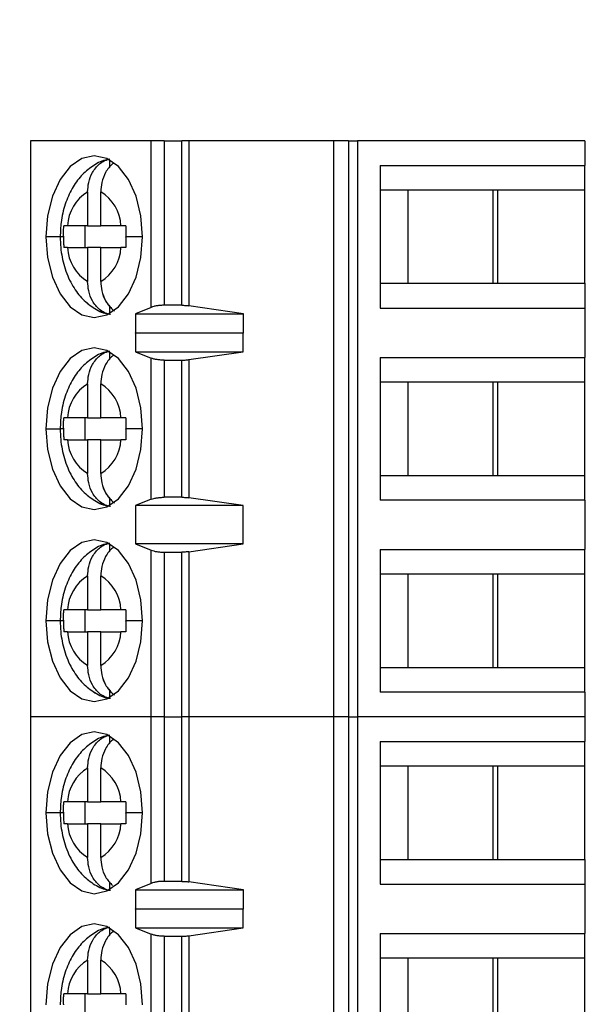
# Model space of a CAD drawing. Units: inches. Extents: x 0.1 to 16.9, y 0.1 to 10.9.
# Drawn here: x 10 to 10.5, y 7.2 to 8.1 of the extents above; entities that cross this region are included whole.
import ezdxf

# ---------------------------------------------------------------- set-up
doc = ezdxf.new("R2010")
doc.units = ezdxf.units.IN
doc.header["$MEASUREMENT"] = 0
doc.styles.add('SLDTEXTSTYLE0', font='TXT', dxfattribs={"width": 0.75})
doc.dimstyles.new('SLDDIMSTYLE0', dxfattribs={"dimtxt": 0.137795, "dimasz": 0.13, "dimexe": 0, "dimexo": 0.0625, "dimgap": 0.034449, "dimtad": 1, "dimlfac": 0.8, "dimrnd": 1e-09, "dimzin": 12, "dimdsep": 46, "dimtxsty": 'SLDTEXTSTYLE0', "dimsah": 1, "dimcen": 0.09, "dimadec": 0, "dimazin": 3, "dimtfac": 1, "dimtofl": 0, "dimtmove": 0, "dimatfit": 3, "dimfxl": 0, "dimfrac": 2, "dimtolj": 1, "dimtzin": 12, "dimarcsym": 0})

# ---------------------------------------------------------------- blocks, each defined once
blk = doc.blocks.new('_D_10')
at = {"color": 7, "linetype": 'Continuous', "lineweight": 18}
for p, q in [((8.1471, 7.75135), (8.1471, 10.29047)), ((13.16883, 8.71567), (13.16883, 10.29047)), ((8.1471, 10.2511), (13.16883, 10.2511))]:
    blk.add_line(p, q, dxfattribs=at)
for points in [[(8.1471, 10.2511), (8.2771, 10.2311), (8.2771, 10.2711)], [(13.16883, 10.2511), (13.03883, 10.2711), (13.03883, 10.2311)]]:
    blk.add_solid(points, dxfattribs=at)
at = {"color": 7, "linetype": 'Continuous', "lineweight": 18, "insert": (10.68486, 10.42873), "char_height": 0.137795, "attachment_point": 1, "style": 'SLDTEXTSTYLE0'}
blk.add_mtext('4.02', dxfattribs=at)

msp = doc.modelspace()

# ---------------------------------------------------------------- linework, layer by layer
at = {"color": 7, "linetype": 'Continuous', "lineweight": 25}
for p, q in [((9.99939, 7.95287), (9.99939, 7.43614)), ((10.10766, 7.95287), (9.99939, 7.95287)), ((10.11951, 7.95287), (10.10766, 7.95287)), ((10.10766, 7.80337), (10.10766, 7.95287)), ((10.11951, 7.95287), (10.11951, 7.80523)), ((10.11951, 7.95287), (10.13508, 7.95287)), ((10.13508, 7.80523), (10.13508, 7.95287)), ((10.14143, 7.95287), (10.13508, 7.95287)), ((10.14143, 7.95287), (10.14143, 7.80478)), ((10.27136, 7.95287), (10.14143, 7.95287)), ((10.27136, 7.43614), (10.27136, 7.95287)), ((10.28469, 7.95287), (10.27136, 7.95287)), ((10.28469, 7.95287), (10.28469, 7.43614)), ((10.28469, 7.95287), (10.29262, 7.95287)), ((10.29262, 7.95287), (10.29262, 7.43614)), ((10.49644, 7.95287), (10.29262, 7.95287)), ((10.49644, 7.95287), (10.49644, 7.93072)), ((10.07052, 7.92877), (10.07052, 7.93551)), ((10.31301, 7.93072), (10.49644, 7.93072)), ((10.31301, 7.93072), (10.31301, 7.80277)), ((10.49644, 7.90858), (10.49644, 7.93072)), ((10.05077, 7.9069), (10.05077, 7.87659)), ((10.06252, 7.87659), (10.06252, 7.9069)), ((10.338, 7.90858), (10.31301, 7.90858)), ((10.41863, 7.90858), (10.338, 7.90858)), ((10.338, 7.90858), (10.338, 7.82492)), ((10.41397, 7.90858), (10.41397, 7.82492)), ((10.49644, 7.90858), (10.41863, 7.90858)), ((10.41863, 7.82492), (10.41863, 7.90858)), ((10.49644, 7.82492), (10.49644, 7.90858)), ((10.05077, 7.87659), (10.03269, 7.87659)), ((10.0485, 7.85691), (10.0485, 7.87659)), ((10.05077, 7.87659), (10.06252, 7.87659)), ((10.0806, 7.87659), (10.06252, 7.87659)), ((10.03269, 7.85691), (10.05077, 7.85691)), ((10.06252, 7.85691), (10.05077, 7.85691)), ((10.05077, 7.85691), (10.05077, 7.8266)), ((10.06252, 7.8266), (10.06252, 7.85691)), ((10.06252, 7.85691), (10.0806, 7.85691)), ((10.31301, 7.82492), (10.338, 7.82492)), ((10.338, 7.82492), (10.41863, 7.82492)), ((10.41863, 7.82492), (10.49644, 7.82492)), ((10.49644, 7.82492), (10.49644, 7.80277)), ((10.07052, 7.79798), (10.07052, 7.80473)), ((10.10766, 7.80337), (10.09369, 7.7975)), ((10.13508, 7.80523), (10.11951, 7.80523)), ((10.19036, 7.7975), (10.14143, 7.80478)), ((10.31301, 7.80277), (10.49644, 7.80277)), ((10.49644, 7.80277), (10.49644, 7.75848)), ((10.09369, 7.7975), (10.19036, 7.7975)), ((10.09369, 7.7975), (10.09369, 7.78027)), ((10.19036, 7.78027), (10.19036, 7.7975)), ((10.09369, 7.78027), (10.09379, 7.78063)), ((10.09379, 7.78063), (10.09379, 7.7634)), ((10.09379, 7.78063), (10.19007, 7.78063)), ((10.19007, 7.7634), (10.19007, 7.78063)), ((10.19007, 7.78063), (10.19036, 7.78027)), ((10.07052, 7.75652), (10.07052, 7.76327)), ((10.09379, 7.7634), (10.10766, 7.75781)), ((10.09379, 7.7634), (10.19007, 7.7634)), ((10.14143, 7.75645), (10.19007, 7.7634)), ((10.10766, 7.6312), (10.10766, 7.75781)), ((10.11951, 7.75602), (10.13508, 7.75602)), ((10.11951, 7.75602), (10.11951, 7.63299)), ((10.13508, 7.63299), (10.13508, 7.75602)), ((10.14143, 7.75645), (10.14143, 7.63256)), ((10.31301, 7.75848), (10.49644, 7.75848)), ((10.31301, 7.75848), (10.31301, 7.63053)), ((10.49644, 7.73634), (10.49644, 7.75848)), ((10.05077, 7.73465), (10.05077, 7.70435)), ((10.06252, 7.70435), (10.06252, 7.73465)), ((10.338, 7.73634), (10.31301, 7.73634)), ((10.41863, 7.73634), (10.338, 7.73634)), ((10.338, 7.73634), (10.338, 7.65267)), ((10.41397, 7.73634), (10.41397, 7.65267)), ((10.49644, 7.73634), (10.41863, 7.73634)), ((10.41863, 7.65267), (10.41863, 7.73634)), ((10.49644, 7.65267), (10.49644, 7.73634)), ((10.05077, 7.70435), (10.03269, 7.70435)), ((10.0485, 7.68466), (10.0485, 7.70435)), ((10.05077, 7.70435), (10.06252, 7.70435)), ((10.0806, 7.70435), (10.06252, 7.70435)), ((10.03269, 7.68466), (10.05077, 7.68466)), ((10.06252, 7.68466), (10.05077, 7.68466)), ((10.05077, 7.68466), (10.05077, 7.65435)), ((10.06252, 7.65435), (10.06252, 7.68466)), ((10.06252, 7.68466), (10.0806, 7.68466)), ((10.31301, 7.65267), (10.338, 7.65267)), ((10.338, 7.65267), (10.41863, 7.65267)), ((10.41863, 7.65267), (10.49644, 7.65267)), ((10.49644, 7.63053), (10.49644, 7.65267)), ((10.07052, 7.62574), (10.07052, 7.63249)), ((10.10766, 7.6312), (10.09379, 7.62561)), ((10.13508, 7.63299), (10.11951, 7.63299)), ((10.19007, 7.62561), (10.14143, 7.63256)), ((10.19007, 7.62561), (10.09379, 7.62561)), ((10.09379, 7.62561), (10.09379, 7.59116)), ((10.19007, 7.59116), (10.19007, 7.62561)), ((10.49644, 7.63053), (10.31301, 7.63053)), ((10.49644, 7.63053), (10.49644, 7.58624)), ((10.07052, 7.58428), (10.07052, 7.59102)), ((10.09379, 7.59116), (10.10766, 7.58556)), ((10.19007, 7.59116), (10.09379, 7.59116)), ((10.14143, 7.58421), (10.19007, 7.59116)), ((10.10766, 7.43614), (10.10766, 7.58556)), ((10.11951, 7.58378), (10.13508, 7.58378)), ((10.11951, 7.58378), (10.11951, 7.43614)), ((10.13508, 7.43614), (10.13508, 7.58378)), ((10.14143, 7.58421), (10.14143, 7.43614)), ((10.31301, 7.58624), (10.49644, 7.58624)), ((10.31301, 7.58624), (10.31301, 7.45828)), ((10.49644, 7.56409), (10.49644, 7.58624)), ((10.05077, 7.56241), (10.05077, 7.5321)), ((10.06252, 7.5321), (10.06252, 7.56241)), ((10.338, 7.56409), (10.31301, 7.56409)), ((10.41863, 7.56409), (10.338, 7.56409)), ((10.338, 7.56409), (10.338, 7.48043)), ((10.41397, 7.56409), (10.41397, 7.48043)), ((10.49644, 7.56409), (10.41863, 7.56409)), ((10.41863, 7.48043), (10.41863, 7.56409)), ((10.49644, 7.48043), (10.49644, 7.56409)), ((10.05077, 7.5321), (10.03269, 7.5321)), ((10.0485, 7.51242), (10.0485, 7.5321)), ((10.05077, 7.5321), (10.06252, 7.5321)), ((10.0806, 7.5321), (10.06252, 7.5321)), ((10.03269, 7.51242), (10.05077, 7.51242)), ((10.06252, 7.51242), (10.05077, 7.51242)), ((10.05077, 7.51242), (10.05077, 7.48211)), ((10.06252, 7.48211), (10.06252, 7.51242)), ((10.06252, 7.51242), (10.0806, 7.51242)), ((10.31301, 7.48043), (10.338, 7.48043)), ((10.338, 7.48043), (10.41863, 7.48043)), ((10.41863, 7.48043), (10.49644, 7.48043)), ((10.49644, 7.45828), (10.49644, 7.48043)), ((10.07052, 7.4535), (10.07052, 7.46024)), ((10.49644, 7.45828), (10.31301, 7.45828)), ((10.49644, 7.45828), (10.49644, 7.43614)), ((9.99939, 7.43614), (9.99939, 6.91941)), ((10.10766, 7.43614), (9.99939, 7.43614)), ((10.11951, 7.43614), (10.10766, 7.43614)), ((10.10766, 7.28664), (10.10766, 7.43614)), ((10.11951, 7.43614), (10.11951, 7.2885)), ((10.11951, 7.43614), (10.13508, 7.43614)), ((10.13508, 7.2885), (10.13508, 7.43614)), ((10.14143, 7.43614), (10.13508, 7.43614)), ((10.14143, 7.43614), (10.14143, 7.28805)), ((10.27136, 7.43614), (10.14143, 7.43614)), ((10.27136, 6.91941), (10.27136, 7.43614)), ((10.28469, 7.43614), (10.27136, 7.43614)), ((10.28469, 7.43614), (10.28469, 6.91941)), ((10.28469, 7.43614), (10.29262, 7.43614)), ((10.29262, 7.43614), (10.29262, 6.91941)), ((10.49644, 7.43614), (10.29262, 7.43614)), ((10.49644, 7.43614), (10.49644, 7.41399)), ((10.07052, 7.41204), (10.07052, 7.41878)), ((10.31301, 7.41399), (10.49644, 7.41399)), ((10.31301, 7.41399), (10.31301, 7.28604)), ((10.49644, 7.39185), (10.49644, 7.41399)), ((10.05077, 7.39017), (10.05077, 7.35986)), ((10.06252, 7.35986), (10.06252, 7.39017)), ((10.338, 7.39185), (10.31301, 7.39185)), ((10.41863, 7.39185), (10.338, 7.39185)), ((10.338, 7.39185), (10.338, 7.30819)), ((10.41397, 7.39185), (10.41397, 7.30819)), ((10.49644, 7.39185), (10.41863, 7.39185)), ((10.41863, 7.30819), (10.41863, 7.39185)), ((10.49644, 7.30819), (10.49644, 7.39185)), ((10.05077, 7.35986), (10.03269, 7.35986)), ((10.0485, 7.34017), (10.0485, 7.35986)), ((10.05077, 7.35986), (10.06252, 7.35986)), ((10.0806, 7.35986), (10.06252, 7.35986)), ((10.03269, 7.34017), (10.05077, 7.34017)), ((10.06252, 7.34017), (10.05077, 7.34017)), ((10.05077, 7.34017), (10.05077, 7.30987)), ((10.06252, 7.30987), (10.06252, 7.34017)), ((10.06252, 7.34017), (10.0806, 7.34017)), ((10.31301, 7.30819), (10.338, 7.30819)), ((10.338, 7.30819), (10.41863, 7.30819)), ((10.41863, 7.30819), (10.49644, 7.30819)), ((10.49644, 7.30819), (10.49644, 7.28604)), ((10.07052, 7.28125), (10.07052, 7.288)), ((10.10766, 7.28664), (10.09369, 7.28077)), ((10.13508, 7.2885), (10.11951, 7.2885)), ((10.19036, 7.28077), (10.14143, 7.28805)), ((10.09369, 7.28077), (10.19036, 7.28077)), ((10.09369, 7.28077), (10.09369, 7.26354)), ((10.19036, 7.26354), (10.19036, 7.28077)), ((10.31301, 7.28604), (10.49644, 7.28604)), ((10.49644, 7.28604), (10.49644, 7.24175)), ((10.09369, 7.26354), (10.09379, 7.26389)), ((10.09379, 7.26389), (10.09379, 7.24667)), ((10.09379, 7.26389), (10.19007, 7.26389)), ((10.19007, 7.24667), (10.19007, 7.26389)), ((10.19007, 7.26389), (10.19036, 7.26354)), ((10.07052, 7.23979), (10.07052, 7.24654)), ((10.09379, 7.24667), (10.10766, 7.24107)), ((10.09379, 7.24667), (10.19007, 7.24667)), ((10.14143, 7.23972), (10.19007, 7.24667)), ((10.10766, 7.11447), (10.10766, 7.24107)), ((10.11951, 7.23929), (10.13508, 7.23929)), ((10.11951, 7.23929), (10.11951, 7.11626)), ((10.13508, 7.11626), (10.13508, 7.23929)), ((10.14143, 7.23972), (10.14143, 7.11583)), ((10.31301, 7.24175), (10.49644, 7.24175)), ((10.31301, 7.24175), (10.31301, 7.1138)), ((10.49644, 7.2196), (10.49644, 7.24175)), ((10.05077, 7.21792), (10.05077, 7.18761)), ((10.06252, 7.18761), (10.06252, 7.21792)), ((10.338, 7.2196), (10.31301, 7.2196)), ((10.41863, 7.2196), (10.338, 7.2196)), ((10.338, 7.2196), (10.338, 7.13594)), ((10.41397, 7.2196), (10.41397, 7.13594)), ((10.49644, 7.2196), (10.41863, 7.2196)), ((10.41863, 7.13594), (10.41863, 7.2196)), ((10.49644, 7.13594), (10.49644, 7.2196)), ((10.05077, 7.18761), (10.03269, 7.18761)), ((10.0485, 7.16793), (10.0485, 7.18761)), ((10.05077, 7.18761), (10.06252, 7.18761)), ((10.0806, 7.18761), (10.06252, 7.18761))]:
    msp.add_line(p, q, dxfattribs=at)
at = {"color": 8, "linetype": 'Continuous', "lineweight": 25}
for p, q in [((10.02615, 7.86675), (10.01334, 7.86675)), ((10.02915, 7.86675), (10.02615, 7.86675)), ((10.09996, 7.86675), (10.08494, 7.86675)), ((10.01334, 7.6945), (10.02615, 7.6945)), ((10.02915, 7.6945), (10.02615, 7.6945)), ((10.09996, 7.6945), (10.08494, 7.6945)), ((10.02615, 7.52226), (10.01334, 7.52226)), ((10.02915, 7.52226), (10.02615, 7.52226)), ((10.09996, 7.52226), (10.08494, 7.52226)), ((10.02615, 7.35002), (10.01334, 7.35002)), ((10.02915, 7.35002), (10.02615, 7.35002)), ((10.09996, 7.35002), (10.08494, 7.35002))]:
    msp.add_line(p, q, dxfattribs=at)
at = {"color": 7, "linetype": 'Continuous', "lineweight": 25, "flags": 128}
for points in [[(10.09996, 7.86675), (10.09848, 7.88554), (10.09416, 7.90304), (10.08727, 7.91808), (10.0783, 7.92961), (10.06786, 7.93686), (10.05665, 7.93934), (10.04544, 7.93686), (10.03499, 7.92961), (10.02602, 7.91808), (10.01914, 7.90304), (10.01481, 7.88554), (10.01334, 7.86675)], [(10.09996, 7.86675), (10.09848, 7.88554), (10.09416, 7.90304), (10.08727, 7.91808), (10.0783, 7.92961), (10.06786, 7.93686), (10.05665, 7.93934), (10.04544, 7.93686), (10.03499, 7.92961), (10.02602, 7.91808), (10.01914, 7.90304), (10.01481, 7.88554), (10.01334, 7.86675)], [(10.01334, 7.86675), (10.01481, 7.84796), (10.01914, 7.83045), (10.02602, 7.81542), (10.03499, 7.80389), (10.04544, 7.79663), (10.05665, 7.79416), (10.06786, 7.79663), (10.0783, 7.80389), (10.08727, 7.81542), (10.09416, 7.83045), (10.09848, 7.84796), (10.09996, 7.86675)], [(10.01334, 7.86675), (10.01481, 7.84796), (10.01914, 7.83045), (10.02602, 7.81542), (10.03499, 7.80389), (10.04544, 7.79663), (10.05665, 7.79416), (10.06786, 7.79663), (10.0783, 7.80389), (10.08727, 7.81542), (10.09416, 7.83045), (10.09848, 7.84796), (10.09996, 7.86675)], [(10.09996, 7.6945), (10.09848, 7.71329), (10.09416, 7.7308), (10.08727, 7.74583), (10.0783, 7.75737), (10.06786, 7.76462), (10.05665, 7.76709), (10.04544, 7.76462), (10.03499, 7.75737), (10.02602, 7.74583), (10.01914, 7.7308), (10.01481, 7.71329), (10.01334, 7.6945)], [(10.09996, 7.6945), (10.09848, 7.71329), (10.09416, 7.7308), (10.08727, 7.74583), (10.0783, 7.75737), (10.06786, 7.76462), (10.05665, 7.76709), (10.04544, 7.76462), (10.03499, 7.75737), (10.02602, 7.74583), (10.01914, 7.7308), (10.01481, 7.71329), (10.01334, 7.6945)], [(10.01334, 7.6945), (10.01481, 7.67572), (10.01914, 7.65821), (10.02602, 7.64318), (10.03499, 7.63164), (10.04544, 7.62439), (10.05665, 7.62192), (10.06786, 7.62439), (10.0783, 7.63164), (10.08727, 7.64318), (10.09416, 7.65821), (10.09848, 7.67572), (10.09996, 7.6945)], [(10.01334, 7.6945), (10.01481, 7.67572), (10.01914, 7.65821), (10.02602, 7.64318), (10.03499, 7.63164), (10.04544, 7.62439), (10.05665, 7.62192), (10.06786, 7.62439), (10.0783, 7.63164), (10.08727, 7.64318), (10.09416, 7.65821), (10.09848, 7.67572), (10.09996, 7.6945)], [(10.09996, 7.52226), (10.09848, 7.54105), (10.09416, 7.55855), (10.08727, 7.57359), (10.0783, 7.58512), (10.06786, 7.59238), (10.05665, 7.59485), (10.04544, 7.59238), (10.03499, 7.58512), (10.02602, 7.57359), (10.01914, 7.55855), (10.01481, 7.54105), (10.01334, 7.52226)], [(10.09996, 7.52226), (10.09848, 7.54105), (10.09416, 7.55855), (10.08727, 7.57359), (10.0783, 7.58512), (10.06786, 7.59238), (10.05665, 7.59485), (10.04544, 7.59238), (10.03499, 7.58512), (10.02602, 7.57359), (10.01914, 7.55855), (10.01481, 7.54105), (10.01334, 7.52226)], [(10.01334, 7.52226), (10.01481, 7.50347), (10.01914, 7.48597), (10.02602, 7.47093), (10.03499, 7.4594), (10.04544, 7.45215), (10.05665, 7.44967), (10.06786, 7.45215), (10.0783, 7.4594), (10.08727, 7.47093), (10.09416, 7.48597), (10.09848, 7.50347), (10.09996, 7.52226)], [(10.01334, 7.52226), (10.01481, 7.50347), (10.01914, 7.48597), (10.02602, 7.47093), (10.03499, 7.4594), (10.04544, 7.45215), (10.05665, 7.44967), (10.06786, 7.45215), (10.0783, 7.4594), (10.08727, 7.47093), (10.09416, 7.48597), (10.09848, 7.50347), (10.09996, 7.52226)], [(10.09996, 7.35002), (10.09848, 7.3688), (10.09416, 7.38631), (10.08727, 7.40134), (10.0783, 7.41288), (10.06786, 7.42013), (10.05665, 7.4226), (10.04544, 7.42013), (10.03499, 7.41288), (10.02602, 7.40134), (10.01914, 7.38631), (10.01481, 7.3688), (10.01334, 7.35002)], [(10.01334, 7.35002), (10.01481, 7.33123), (10.01914, 7.31372), (10.02602, 7.29869), (10.03499, 7.28715), (10.04544, 7.2799), (10.05665, 7.27743), (10.06786, 7.2799), (10.0783, 7.28715), (10.08727, 7.29869), (10.09416, 7.31372), (10.09848, 7.33123), (10.09996, 7.35002)], [(10.09996, 7.17777), (10.09848, 7.19656), (10.09416, 7.21407), (10.08727, 7.2291), (10.0783, 7.24064), (10.06786, 7.24789), (10.05665, 7.25036), (10.04544, 7.24789), (10.03499, 7.24064), (10.02602, 7.2291), (10.01914, 7.21407), (10.01481, 7.19656), (10.01334, 7.17777)]]:
    msp.add_lwpolyline(points, dxfattribs=at)
at = {"color": 7, "linetype": 'Continuous', "lineweight": 25}
for centre, start, end in [((10.07014, 7.8748), 121.09723, 177.25712), ((10.04316, 7.8748), 2.7426, 58.90295), ((10.07014, 7.8587), 182.74271, 238.90279), ((10.04316, 7.8587), 301.09704, 357.25757), ((10.07014, 7.70255), 121.09723, 177.25712), ((10.04316, 7.70255), 2.74239, 58.90315), ((10.07014, 7.68646), 182.74288, 238.90277), ((10.04316, 7.68646), 301.09705, 357.2574), ((10.07014, 7.53031), 121.09723, 177.25712), ((10.04316, 7.53031), 2.7426, 58.90295), ((10.07014, 7.51421), 182.74288, 238.90277), ((10.04316, 7.51421), 301.09685, 357.25761), ((10.07014, 7.35806), 121.09721, 177.25729), ((10.04316, 7.35807), 2.74243, 58.90296), ((10.07014, 7.34197), 182.74277, 238.90288), ((10.04316, 7.34197), 301.09685, 357.25761), ((10.07014, 7.18582), 121.09712, 177.25723), ((10.04316, 7.18582), 2.74222, 58.90333)]:
    msp.add_arc(centre, 0.03749, start, end, dxfattribs=at)
for points, knots in [([(10.07013, 7.93601), (10.06897, 7.93586), (10.06349, 7.93514), (10.05467, 7.93008), (10.04453, 7.92155), (10.0363, 7.90998), (10.03016, 7.89587), (10.0267, 7.88101), (10.02631, 7.87103), (10.02615, 7.86675)], [0, 0, 0, 0, 0.040984, 0.193344, 0.346343, 0.50763, 0.680993, 0.863181, 1, 1, 1, 1]), ([(10.07013, 7.93601), (10.06897, 7.93586), (10.06349, 7.93514), (10.05467, 7.93008), (10.04453, 7.92155), (10.0363, 7.90998), (10.03016, 7.89587), (10.0267, 7.88101), (10.02631, 7.87103), (10.02615, 7.86675)], [0, 0, 0, 0, 0.040984, 0.193344, 0.346343, 0.50763, 0.680993, 0.863181, 1, 1, 1, 1]), ([(10.05077, 7.9069), (10.05096, 7.90976), (10.05135, 7.91589), (10.05489, 7.92492), (10.0601, 7.93132), (10.06565, 7.93508), (10.06887, 7.93602), (10.07052, 7.93651)], [0, 0, 0, 0, 0.20507, 0.4398715, 0.7042282, 0.8482911, 1, 1, 1, 1]), ([(10.05077, 7.9069), (10.05096, 7.90976), (10.05135, 7.91589), (10.05489, 7.92493), (10.06011, 7.93128), (10.06494, 7.93468), (10.0674, 7.93544), (10.06829, 7.93572)], [0, 0, 0, 0, 0.220318, 0.4725782, 0.7565913, 0.911366, 1, 1, 1, 1]), ([(10.07403, 7.93256), (10.07372, 7.93237), (10.07079, 7.93049), (10.06668, 7.9248), (10.0631, 7.91591), (10.0627, 7.90976), (10.06252, 7.9069)], [0, 0, 0, 0, 0.041743, 0.401458, 0.720957, 1, 1, 1, 1]), ([(10.07403, 7.93256), (10.07372, 7.93237), (10.07079, 7.93049), (10.06668, 7.9248), (10.0631, 7.91591), (10.0627, 7.90976), (10.06252, 7.9069)], [0, 0, 0, 0, 0.041743, 0.401458, 0.720957, 1, 1, 1, 1]), ([(10.02915, 7.86717), (10.02916, 7.86895), (10.02918, 7.87209), (10.02928, 7.87523), (10.02932, 7.87659)], [0, 0, 0, 0, 0.5659887, 1, 1, 1, 1]), ([(10.02915, 7.86717), (10.02916, 7.86895), (10.02918, 7.87209), (10.02928, 7.87523), (10.02932, 7.87659)], [0, 0, 0, 0, 0.5659887, 1, 1, 1, 1]), ([(10.03269, 7.87659), (10.03198, 7.87659), (10.03071, 7.87659), (10.02974, 7.87659), (10.02932, 7.87659)], [0, 0, 0, 0, 0.562167, 1, 1, 1, 1]), ([(10.03269, 7.87659), (10.03198, 7.87659), (10.03071, 7.87659), (10.02974, 7.87659), (10.02932, 7.87659)], [0, 0, 0, 0, 0.562167, 1, 1, 1, 1]), ([(10.08511, 7.87659), (10.0842, 7.87659), (10.08257, 7.87659), (10.08121, 7.87659), (10.0806, 7.87659)], [0, 0, 0, 0, 0.557704, 1, 1, 1, 1]), ([(10.08511, 7.87659), (10.0842, 7.87659), (10.08257, 7.87659), (10.08121, 7.87659), (10.0806, 7.87659)], [0, 0, 0, 0, 0.557704, 1, 1, 1, 1]), ([(10.08511, 7.87659), (10.08506, 7.87477), (10.08496, 7.87149), (10.08495, 7.86821), (10.08494, 7.86675)], [0, 0, 0, 0, 0.554221, 1, 1, 1, 1]), ([(10.08511, 7.87659), (10.08506, 7.87477), (10.08496, 7.87149), (10.08495, 7.86821), (10.08494, 7.86675)], [0, 0, 0, 0, 0.554221, 1, 1, 1, 1]), ([(10.02615, 7.86675), (10.02625, 7.86349), (10.02652, 7.85438), (10.02948, 7.83954), (10.0358, 7.82423), (10.04466, 7.81169), (10.05537, 7.80298), (10.06382, 7.7982), (10.06859, 7.79758), (10.069, 7.79753)], [0, 0, 0, 0, 0.1054723, 0.2954921, 0.4920923, 0.6663871, 0.8292789, 0.9850613, 1, 1, 1, 1]), ([(10.02615, 7.86675), (10.02625, 7.86349), (10.02652, 7.85438), (10.02948, 7.83954), (10.03579, 7.82422), (10.04467, 7.8117), (10.05536, 7.80292), (10.06452, 7.79798), (10.07004, 7.79735), (10.07119, 7.79721)], [0, 0, 0, 0, 0.102783, 0.287957, 0.479544, 0.649395, 0.808133, 0.959943, 1, 1, 1, 1]), ([(10.02915, 7.86717), (10.02915, 7.86709), (10.02915, 7.86695), (10.02915, 7.86681), (10.02915, 7.86675)], [0, 0, 0, 0, 0.560034, 1, 1, 1, 1]), ([(10.02915, 7.86717), (10.02915, 7.86709), (10.02915, 7.86695), (10.02915, 7.86681), (10.02915, 7.86675)], [0, 0, 0, 0, 0.560034, 1, 1, 1, 1]), ([(10.02915, 7.86675), (10.02916, 7.8649), (10.02917, 7.86162), (10.02928, 7.85834), (10.02932, 7.85691)], [0, 0, 0, 0, 0.563882, 1, 1, 1, 1]), ([(10.02915, 7.86675), (10.02916, 7.8649), (10.02917, 7.86162), (10.02928, 7.85834), (10.02932, 7.85691)], [0, 0, 0, 0, 0.563882, 1, 1, 1, 1]), ([(10.08494, 7.86632), (10.08494, 7.8664), (10.08494, 7.86654), (10.08494, 7.86669), (10.08494, 7.86675)], [0, 0, 0, 0, 0.559914, 1, 1, 1, 1]), ([(10.08494, 7.86632), (10.08494, 7.8664), (10.08494, 7.86654), (10.08494, 7.86669), (10.08494, 7.86675)], [0, 0, 0, 0, 0.559914, 1, 1, 1, 1]), ([(10.08494, 7.86632), (10.08495, 7.86455), (10.08497, 7.86141), (10.08507, 7.85827), (10.08511, 7.85691)], [0, 0, 0, 0, 0.565984, 1, 1, 1, 1]), ([(10.08494, 7.86632), (10.08495, 7.86455), (10.08497, 7.86141), (10.08507, 7.85827), (10.08511, 7.85691)], [0, 0, 0, 0, 0.565984, 1, 1, 1, 1]), ([(10.03269, 7.85691), (10.03198, 7.85691), (10.03071, 7.85691), (10.02975, 7.85691), (10.02932, 7.85691)], [0, 0, 0, 0, 0.559927, 1, 1, 1, 1]), ([(10.03269, 7.85691), (10.03198, 7.85691), (10.03071, 7.85691), (10.02975, 7.85691), (10.02932, 7.85691)], [0, 0, 0, 0, 0.559927, 1, 1, 1, 1]), ([(10.08511, 7.85691), (10.0842, 7.85691), (10.08257, 7.85691), (10.0812, 7.85691), (10.0806, 7.85691)], [0, 0, 0, 0, 0.559952, 1, 1, 1, 1]), ([(10.08511, 7.85691), (10.0842, 7.85691), (10.08257, 7.85691), (10.0812, 7.85691), (10.0806, 7.85691)], [0, 0, 0, 0, 0.559952, 1, 1, 1, 1]), ([(10.07052, 7.79699), (10.06887, 7.79747), (10.06565, 7.79842), (10.0601, 7.80218), (10.05489, 7.80858), (10.05135, 7.81761), (10.05096, 7.82374), (10.05077, 7.8266)], [0, 0, 0, 0, 0.151709, 0.295773, 0.560128, 0.794932, 1, 1, 1, 1]), ([(10.07052, 7.79699), (10.06887, 7.79747), (10.06565, 7.79842), (10.0601, 7.80218), (10.05489, 7.80858), (10.05135, 7.81761), (10.05096, 7.82374), (10.05077, 7.8266)], [0, 0, 0, 0, 0.151709, 0.295773, 0.560128, 0.794932, 1, 1, 1, 1]), ([(10.06252, 7.8266), (10.06271, 7.82375), (10.06312, 7.81763), (10.06656, 7.80845), (10.07085, 7.80393), (10.07312, 7.80154)], [0, 0, 0, 0, 0.291196, 0.624616, 1, 1, 1, 1]), ([(10.06252, 7.8266), (10.0627, 7.82373), (10.0631, 7.81759), (10.06667, 7.80867), (10.07106, 7.80276), (10.07431, 7.80073), (10.07491, 7.80035)], [0, 0, 0, 0, 0.268134, 0.575148, 0.920801, 1, 1, 1, 1]), ([(10.11951, 7.80523), (10.11835, 7.80521), (10.11604, 7.80516), (10.11279, 7.80477), (10.10986, 7.80419), (10.1084, 7.80364), (10.10766, 7.80337)], [0, 0, 0, 0, 0.248492, 0.499242, 0.747781, 1, 1, 1, 1]), ([(10.11951, 7.80523), (10.11835, 7.80521), (10.11604, 7.80516), (10.11279, 7.80477), (10.10986, 7.80419), (10.1084, 7.80364), (10.10766, 7.80337)], [0, 0, 0, 0, 0.248492, 0.499242, 0.747781, 1, 1, 1, 1]), ([(10.13508, 7.80523), (10.13617, 7.80521), (10.13837, 7.80517), (10.1404, 7.80492), (10.14143, 7.80478)], [0, 0, 0, 0, 0.494671, 1, 1, 1, 1]), ([(10.13508, 7.80523), (10.13617, 7.80521), (10.13837, 7.80517), (10.1404, 7.80492), (10.14143, 7.80478)], [0, 0, 0, 0, 0.494671, 1, 1, 1, 1]), ([(10.07013, 7.76377), (10.06897, 7.76362), (10.06349, 7.76289), (10.05467, 7.75784), (10.04453, 7.7493), (10.0363, 7.73774), (10.03016, 7.72363), (10.0267, 7.70877), (10.02631, 7.69878), (10.02615, 7.6945)], [0, 0, 0, 0, 0.0409839, 0.1933441, 0.346343, 0.5076298, 0.6809932, 0.8631819, 1, 1, 1, 1]), ([(10.07013, 7.76377), (10.06897, 7.76362), (10.06349, 7.76289), (10.05467, 7.75784), (10.04453, 7.7493), (10.0363, 7.73774), (10.03016, 7.72363), (10.0267, 7.70877), (10.02631, 7.69878), (10.02615, 7.6945)], [0, 0, 0, 0, 0.0409839, 0.1933441, 0.346343, 0.5076298, 0.6809932, 0.8631819, 1, 1, 1, 1]), ([(10.05077, 7.73465), (10.05096, 7.73751), (10.05135, 7.74365), (10.05489, 7.75267), (10.0601, 7.75908), (10.06565, 7.76283), (10.06887, 7.76378), (10.07052, 7.76427)], [0, 0, 0, 0, 0.205068, 0.439873, 0.704229, 0.848292, 1, 1, 1, 1]), ([(10.05077, 7.73465), (10.05096, 7.73751), (10.05135, 7.74364), (10.05489, 7.75268), (10.06011, 7.75904), (10.06494, 7.76243), (10.0674, 7.7632), (10.06829, 7.76348)], [0, 0, 0, 0, 0.2203157, 0.47258, 0.7565914, 0.911366, 1, 1, 1, 1]), ([(10.07403, 7.76032), (10.07372, 7.76012), (10.07079, 7.75824), (10.06668, 7.75256), (10.0631, 7.74367), (10.0627, 7.73752), (10.06252, 7.73465)], [0, 0, 0, 0, 0.041743, 0.401456, 0.72096, 1, 1, 1, 1]), ([(10.07403, 7.76032), (10.07372, 7.76012), (10.07079, 7.75824), (10.06668, 7.75256), (10.0631, 7.74367), (10.0627, 7.73752), (10.06252, 7.73465)], [0, 0, 0, 0, 0.041743, 0.401456, 0.72096, 1, 1, 1, 1]), ([(10.11951, 7.75602), (10.11843, 7.75604), (10.11622, 7.75609), (10.11302, 7.75644), (10.11, 7.757), (10.10845, 7.75753), (10.10766, 7.75781)], [0, 0, 0, 0, 0.232882, 0.476577, 0.732017, 1, 1, 1, 1]), ([(10.11951, 7.75602), (10.11843, 7.75604), (10.11622, 7.75609), (10.11302, 7.75644), (10.11, 7.757), (10.10845, 7.75753), (10.10766, 7.75781)], [0, 0, 0, 0, 0.232882, 0.476577, 0.732017, 1, 1, 1, 1]), ([(10.13508, 7.75602), (10.13618, 7.75604), (10.13838, 7.75607), (10.14041, 7.75632), (10.14143, 7.75645)], [0, 0, 0, 0, 0.498924, 1, 1, 1, 1]), ([(10.13508, 7.75602), (10.13618, 7.75604), (10.13838, 7.75607), (10.14041, 7.75632), (10.14143, 7.75645)], [0, 0, 0, 0, 0.498924, 1, 1, 1, 1]), ([(10.02915, 7.69493), (10.02916, 7.69671), (10.02918, 7.69985), (10.02928, 7.70299), (10.02932, 7.70435)], [0, 0, 0, 0, 0.5659887, 1, 1, 1, 1]), ([(10.02915, 7.69493), (10.02916, 7.69671), (10.02918, 7.69985), (10.02928, 7.70299), (10.02932, 7.70435)], [0, 0, 0, 0, 0.5659887, 1, 1, 1, 1]), ([(10.03269, 7.70435), (10.03198, 7.70435), (10.03071, 7.70435), (10.02974, 7.70435), (10.02932, 7.70435)], [0, 0, 0, 0, 0.562167, 1, 1, 1, 1]), ([(10.03269, 7.70435), (10.03198, 7.70435), (10.03071, 7.70435), (10.02974, 7.70435), (10.02932, 7.70435)], [0, 0, 0, 0, 0.562167, 1, 1, 1, 1]), ([(10.08511, 7.70435), (10.0842, 7.70435), (10.08257, 7.70435), (10.08121, 7.70435), (10.0806, 7.70435)], [0, 0, 0, 0, 0.557704, 1, 1, 1, 1]), ([(10.08511, 7.70435), (10.0842, 7.70435), (10.08257, 7.70435), (10.08121, 7.70435), (10.0806, 7.70435)], [0, 0, 0, 0, 0.557704, 1, 1, 1, 1]), ([(10.08511, 7.70435), (10.08506, 7.70253), (10.08496, 7.69925), (10.08495, 7.69597), (10.08494, 7.6945)], [0, 0, 0, 0, 0.554231, 1, 1, 1, 1]), ([(10.08511, 7.70435), (10.08506, 7.70253), (10.08496, 7.69925), (10.08495, 7.69597), (10.08494, 7.6945)], [0, 0, 0, 0, 0.554231, 1, 1, 1, 1]), ([(10.02615, 7.6945), (10.02625, 7.69125), (10.02652, 7.68213), (10.02948, 7.6673), (10.0358, 7.65198), (10.04466, 7.63944), (10.05537, 7.63074), (10.06382, 7.62596), (10.06859, 7.62534), (10.069, 7.62528)], [0, 0, 0, 0, 0.105472, 0.295492, 0.492092, 0.666387, 0.829279, 0.985061, 1, 1, 1, 1]), ([(10.02615, 7.6945), (10.02625, 7.69125), (10.02652, 7.68213), (10.02948, 7.6673), (10.03579, 7.65198), (10.04467, 7.63946), (10.05536, 7.63068), (10.06452, 7.62574), (10.07004, 7.6251), (10.07119, 7.62497)], [0, 0, 0, 0, 0.102783, 0.287957, 0.479544, 0.649394, 0.808133, 0.959943, 1, 1, 1, 1]), ([(10.02915, 7.69493), (10.02915, 7.69485), (10.02915, 7.69471), (10.02915, 7.69457), (10.02915, 7.6945)], [0, 0, 0, 0, 0.560034, 1, 1, 1, 1]), ([(10.02915, 7.69493), (10.02915, 7.69485), (10.02915, 7.69471), (10.02915, 7.69457), (10.02915, 7.6945)], [0, 0, 0, 0, 0.560034, 1, 1, 1, 1]), ([(10.02915, 7.6945), (10.02916, 7.69265), (10.02917, 7.68937), (10.02928, 7.68609), (10.02932, 7.68466)], [0, 0, 0, 0, 0.563877, 1, 1, 1, 1]), ([(10.02915, 7.6945), (10.02916, 7.69265), (10.02917, 7.68937), (10.02928, 7.68609), (10.02932, 7.68466)], [0, 0, 0, 0, 0.563877, 1, 1, 1, 1]), ([(10.08494, 7.69408), (10.08494, 7.69416), (10.08494, 7.6943), (10.08494, 7.69444), (10.08494, 7.6945)], [0, 0, 0, 0, 0.559914, 1, 1, 1, 1]), ([(10.08494, 7.69408), (10.08494, 7.69416), (10.08494, 7.6943), (10.08494, 7.69444), (10.08494, 7.6945)], [0, 0, 0, 0, 0.559914, 1, 1, 1, 1]), ([(10.08494, 7.69408), (10.08495, 7.6923), (10.08497, 7.68916), (10.08507, 7.68602), (10.08511, 7.68466)], [0, 0, 0, 0, 0.565989, 1, 1, 1, 1]), ([(10.08494, 7.69408), (10.08495, 7.6923), (10.08497, 7.68916), (10.08507, 7.68602), (10.08511, 7.68466)], [0, 0, 0, 0, 0.565989, 1, 1, 1, 1]), ([(10.03269, 7.68466), (10.03198, 7.68466), (10.03071, 7.68466), (10.02975, 7.68466), (10.02932, 7.68466)], [0, 0, 0, 0, 0.559927, 1, 1, 1, 1]), ([(10.03269, 7.68466), (10.03198, 7.68466), (10.03071, 7.68466), (10.02975, 7.68466), (10.02932, 7.68466)], [0, 0, 0, 0, 0.559927, 1, 1, 1, 1]), ([(10.08511, 7.68466), (10.0842, 7.68466), (10.08257, 7.68466), (10.0812, 7.68466), (10.0806, 7.68466)], [0, 0, 0, 0, 0.559952, 1, 1, 1, 1]), ([(10.08511, 7.68466), (10.0842, 7.68466), (10.08257, 7.68466), (10.0812, 7.68466), (10.0806, 7.68466)], [0, 0, 0, 0, 0.559952, 1, 1, 1, 1]), ([(10.07052, 7.62474), (10.06887, 7.62523), (10.06565, 7.62618), (10.0601, 7.62993), (10.05489, 7.63634), (10.05135, 7.64536), (10.05096, 7.6515), (10.05077, 7.65435)], [0, 0, 0, 0, 0.1517084, 0.2957713, 0.5601266, 0.7949321, 1, 1, 1, 1]), ([(10.07052, 7.62474), (10.06887, 7.62523), (10.06565, 7.62618), (10.0601, 7.62993), (10.05489, 7.63634), (10.05135, 7.64536), (10.05096, 7.6515), (10.05077, 7.65435)], [0, 0, 0, 0, 0.1517084, 0.2957713, 0.5601266, 0.7949321, 1, 1, 1, 1]), ([(10.06252, 7.65435), (10.06271, 7.6515), (10.06312, 7.64539), (10.06656, 7.63621), (10.07085, 7.63169), (10.07312, 7.62929)], [0, 0, 0, 0, 0.291195, 0.624617, 1, 1, 1, 1]), ([(10.06252, 7.65435), (10.0627, 7.65149), (10.0631, 7.64534), (10.06667, 7.63642), (10.07106, 7.63052), (10.07431, 7.62849), (10.07491, 7.62811)], [0, 0, 0, 0, 0.268133, 0.57515, 0.920803, 1, 1, 1, 1]), ([(10.10766, 7.6312), (10.10845, 7.63148), (10.11, 7.63201), (10.11302, 7.63256), (10.11622, 7.63292), (10.11843, 7.63297), (10.11951, 7.63299)], [0, 0, 0, 0, 0.267983, 0.523423, 0.767118, 1, 1, 1, 1]), ([(10.10766, 7.6312), (10.10845, 7.63148), (10.11, 7.63201), (10.11302, 7.63256), (10.11622, 7.63292), (10.11843, 7.63297), (10.11951, 7.63299)], [0, 0, 0, 0, 0.267983, 0.523423, 0.767118, 1, 1, 1, 1]), ([(10.13508, 7.63299), (10.13617, 7.63297), (10.13837, 7.63293), (10.1404, 7.63268), (10.14143, 7.63256)], [0, 0, 0, 0, 0.49476, 1, 1, 1, 1]), ([(10.13508, 7.63299), (10.13617, 7.63297), (10.13837, 7.63293), (10.1404, 7.63268), (10.14143, 7.63256)], [0, 0, 0, 0, 0.49476, 1, 1, 1, 1]), ([(10.07013, 7.59153), (10.06897, 7.59137), (10.06349, 7.59065), (10.05467, 7.5856), (10.04453, 7.57706), (10.0363, 7.5655), (10.03016, 7.55138), (10.0267, 7.53652), (10.02631, 7.52654), (10.02615, 7.52226)], [0, 0, 0, 0, 0.040984, 0.193344, 0.346343, 0.507629, 0.680992, 0.863181, 1, 1, 1, 1]), ([(10.07013, 7.59153), (10.06897, 7.59137), (10.06349, 7.59065), (10.05467, 7.5856), (10.04453, 7.57706), (10.0363, 7.5655), (10.03016, 7.55138), (10.0267, 7.53652), (10.02631, 7.52654), (10.02615, 7.52226)], [0, 0, 0, 0, 0.040984, 0.193344, 0.346343, 0.507629, 0.680992, 0.863181, 1, 1, 1, 1]), ([(10.05077, 7.56241), (10.05096, 7.56527), (10.05135, 7.5714), (10.05489, 7.58043), (10.0601, 7.58683), (10.06565, 7.59059), (10.06887, 7.59154), (10.07052, 7.59202)], [0, 0, 0, 0, 0.205068, 0.439873, 0.704229, 0.848292, 1, 1, 1, 1]), ([(10.05077, 7.56241), (10.05096, 7.56527), (10.05135, 7.5714), (10.05489, 7.58044), (10.06011, 7.58679), (10.06494, 7.59019), (10.0674, 7.59095), (10.06829, 7.59123)], [0, 0, 0, 0, 0.2203157, 0.47258, 0.7565914, 0.911366, 1, 1, 1, 1]), ([(10.07403, 7.58807), (10.07372, 7.58788), (10.07079, 7.586), (10.06668, 7.58032), (10.0631, 7.57143), (10.0627, 7.56528), (10.06252, 7.56241)], [0, 0, 0, 0, 0.041742, 0.401455, 0.72096, 1, 1, 1, 1]), ([(10.07403, 7.58807), (10.07372, 7.58788), (10.07079, 7.586), (10.06668, 7.58032), (10.0631, 7.57143), (10.0627, 7.56528), (10.06252, 7.56241)], [0, 0, 0, 0, 0.041742, 0.401455, 0.72096, 1, 1, 1, 1]), ([(10.10766, 7.58556), (10.10839, 7.5853), (10.10986, 7.58478), (10.11278, 7.58422), (10.11603, 7.58384), (10.11835, 7.5838), (10.11951, 7.58378)], [0, 0, 0, 0, 0.250728, 0.50062, 0.750113, 1, 1, 1, 1]), ([(10.10766, 7.58556), (10.10839, 7.5853), (10.10986, 7.58478), (10.11278, 7.58422), (10.11603, 7.58384), (10.11835, 7.5838), (10.11951, 7.58378)], [0, 0, 0, 0, 0.250728, 0.50062, 0.750113, 1, 1, 1, 1]), ([(10.14143, 7.58421), (10.1404, 7.58408), (10.13837, 7.58383), (10.13617, 7.58379), (10.13508, 7.58378)], [0, 0, 0, 0, 0.50524, 1, 1, 1, 1]), ([(10.14143, 7.58421), (10.1404, 7.58408), (10.13837, 7.58383), (10.13617, 7.58379), (10.13508, 7.58378)], [0, 0, 0, 0, 0.50524, 1, 1, 1, 1]), ([(10.02915, 7.52269), (10.02916, 7.52446), (10.02918, 7.5276), (10.02928, 7.53074), (10.02932, 7.5321)], [0, 0, 0, 0, 0.5659887, 1, 1, 1, 1]), ([(10.02915, 7.52269), (10.02916, 7.52446), (10.02918, 7.5276), (10.02928, 7.53074), (10.02932, 7.5321)], [0, 0, 0, 0, 0.5659887, 1, 1, 1, 1]), ([(10.03269, 7.5321), (10.03198, 7.5321), (10.03071, 7.5321), (10.02974, 7.5321), (10.02932, 7.5321)], [0, 0, 0, 0, 0.562167, 1, 1, 1, 1]), ([(10.03269, 7.5321), (10.03198, 7.5321), (10.03071, 7.5321), (10.02974, 7.5321), (10.02932, 7.5321)], [0, 0, 0, 0, 0.562167, 1, 1, 1, 1]), ([(10.08511, 7.5321), (10.0842, 7.5321), (10.08257, 7.5321), (10.08121, 7.5321), (10.0806, 7.5321)], [0, 0, 0, 0, 0.557704, 1, 1, 1, 1]), ([(10.08511, 7.5321), (10.0842, 7.5321), (10.08257, 7.5321), (10.08121, 7.5321), (10.0806, 7.5321)], [0, 0, 0, 0, 0.557704, 1, 1, 1, 1]), ([(10.08511, 7.5321), (10.08506, 7.53029), (10.08496, 7.52701), (10.08495, 7.52372), (10.08494, 7.52226)], [0, 0, 0, 0, 0.554225, 1, 1, 1, 1]), ([(10.08511, 7.5321), (10.08506, 7.53029), (10.08496, 7.52701), (10.08495, 7.52372), (10.08494, 7.52226)], [0, 0, 0, 0, 0.554225, 1, 1, 1, 1]), ([(10.02615, 7.52226), (10.02625, 7.51901), (10.02652, 7.50989), (10.02948, 7.49505), (10.0358, 7.47974), (10.04466, 7.4672), (10.05537, 7.45849), (10.06382, 7.45371), (10.06859, 7.45309), (10.069, 7.45304)], [0, 0, 0, 0, 0.105471, 0.295491, 0.492091, 0.666386, 0.829279, 0.985061, 1, 1, 1, 1]), ([(10.02615, 7.52226), (10.02625, 7.51901), (10.02652, 7.50989), (10.02948, 7.49505), (10.03579, 7.47973), (10.04467, 7.46722), (10.05536, 7.45843), (10.06452, 7.45349), (10.07004, 7.45286), (10.07119, 7.45273)], [0, 0, 0, 0, 0.102782, 0.287956, 0.479543, 0.649394, 0.808133, 0.959943, 1, 1, 1, 1]), ([(10.02915, 7.52269), (10.02915, 7.52261), (10.02915, 7.52246), (10.02915, 7.52232), (10.02915, 7.52226)], [0, 0, 0, 0, 0.559914, 1, 1, 1, 1]), ([(10.02915, 7.52269), (10.02915, 7.52261), (10.02915, 7.52246), (10.02915, 7.52232), (10.02915, 7.52226)], [0, 0, 0, 0, 0.559914, 1, 1, 1, 1]), ([(10.02915, 7.52226), (10.02916, 7.52041), (10.02917, 7.51713), (10.02928, 7.51385), (10.02932, 7.51242)], [0, 0, 0, 0, 0.563882, 1, 1, 1, 1]), ([(10.02915, 7.52226), (10.02916, 7.52041), (10.02917, 7.51713), (10.02928, 7.51385), (10.02932, 7.51242)], [0, 0, 0, 0, 0.563882, 1, 1, 1, 1]), ([(10.08494, 7.52184), (10.08494, 7.52191), (10.08494, 7.52206), (10.08494, 7.5222), (10.08494, 7.52226)], [0, 0, 0, 0, 0.560034, 1, 1, 1, 1]), ([(10.08494, 7.52184), (10.08494, 7.52191), (10.08494, 7.52206), (10.08494, 7.5222), (10.08494, 7.52226)], [0, 0, 0, 0, 0.560034, 1, 1, 1, 1]), ([(10.08494, 7.52184), (10.08495, 7.52006), (10.08497, 7.51692), (10.08507, 7.51378), (10.08511, 7.51242)], [0, 0, 0, 0, 0.565989, 1, 1, 1, 1]), ([(10.08494, 7.52184), (10.08495, 7.52006), (10.08497, 7.51692), (10.08507, 7.51378), (10.08511, 7.51242)], [0, 0, 0, 0, 0.565989, 1, 1, 1, 1]), ([(10.03269, 7.51242), (10.03198, 7.51242), (10.03071, 7.51242), (10.02975, 7.51242), (10.02932, 7.51242)], [0, 0, 0, 0, 0.559927, 1, 1, 1, 1]), ([(10.03269, 7.51242), (10.03198, 7.51242), (10.03071, 7.51242), (10.02975, 7.51242), (10.02932, 7.51242)], [0, 0, 0, 0, 0.559927, 1, 1, 1, 1]), ([(10.08511, 7.51242), (10.0842, 7.51242), (10.08257, 7.51242), (10.0812, 7.51242), (10.0806, 7.51242)], [0, 0, 0, 0, 0.559952, 1, 1, 1, 1]), ([(10.08511, 7.51242), (10.0842, 7.51242), (10.08257, 7.51242), (10.0812, 7.51242), (10.0806, 7.51242)], [0, 0, 0, 0, 0.559952, 1, 1, 1, 1]), ([(10.07052, 7.4525), (10.06887, 7.45298), (10.06565, 7.45393), (10.0601, 7.45769), (10.05489, 7.46409), (10.05135, 7.47312), (10.05096, 7.47925), (10.05077, 7.48211)], [0, 0, 0, 0, 0.1517084, 0.2957713, 0.5601266, 0.7949321, 1, 1, 1, 1]), ([(10.07052, 7.4525), (10.06887, 7.45298), (10.06565, 7.45393), (10.0601, 7.45769), (10.05489, 7.46409), (10.05135, 7.47312), (10.05096, 7.47925), (10.05077, 7.48211)], [0, 0, 0, 0, 0.1517084, 0.2957713, 0.5601266, 0.7949321, 1, 1, 1, 1]), ([(10.06252, 7.48211), (10.06271, 7.47926), (10.06312, 7.47315), (10.06654, 7.46399), (10.07082, 7.45948), (10.07307, 7.45711)], [0, 0, 0, 0, 0.292078, 0.626511, 1, 1, 1, 1]), ([(10.06252, 7.48211), (10.0627, 7.47925), (10.0631, 7.4731), (10.06667, 7.46418), (10.07106, 7.45827), (10.07431, 7.45624), (10.07491, 7.45586)], [0, 0, 0, 0, 0.268133, 0.57515, 0.920803, 1, 1, 1, 1]), ([(10.07013, 7.41928), (10.06897, 7.41913), (10.06349, 7.41841), (10.05467, 7.41335), (10.04453, 7.40481), (10.0363, 7.39325), (10.03016, 7.37914), (10.0267, 7.36428), (10.02631, 7.3543), (10.02615, 7.35002)], [0, 0, 0, 0, 0.0409839, 0.1933436, 0.3463424, 0.5076291, 0.6809925, 0.863181, 1, 1, 1, 1]), ([(10.05077, 7.39017), (10.05096, 7.39303), (10.05135, 7.39916), (10.05489, 7.40818), (10.0601, 7.41459), (10.06565, 7.41834), (10.06887, 7.41929), (10.07052, 7.41978)], [0, 0, 0, 0, 0.205068, 0.439872, 0.704227, 0.848291, 1, 1, 1, 1]), ([(10.07403, 7.41583), (10.07372, 7.41563), (10.07079, 7.41376), (10.06668, 7.40807), (10.0631, 7.39918), (10.0627, 7.39303), (10.06252, 7.39017)], [0, 0, 0, 0, 0.041743, 0.401457, 0.720959, 1, 1, 1, 1]), ([(10.02915, 7.35044), (10.02916, 7.35222), (10.02918, 7.35536), (10.02928, 7.3585), (10.02932, 7.35986)], [0, 0, 0, 0, 0.565984, 1, 1, 1, 1]), ([(10.03269, 7.35986), (10.03198, 7.35986), (10.03071, 7.35986), (10.02974, 7.35986), (10.02932, 7.35986)], [0, 0, 0, 0, 0.562167, 1, 1, 1, 1]), ([(10.08511, 7.35986), (10.0842, 7.35986), (10.08257, 7.35986), (10.08121, 7.35986), (10.0806, 7.35986)], [0, 0, 0, 0, 0.557704, 1, 1, 1, 1]), ([(10.08511, 7.35986), (10.08506, 7.35804), (10.08496, 7.35476), (10.08495, 7.35148), (10.08494, 7.35002)], [0, 0, 0, 0, 0.554221, 1, 1, 1, 1]), ([(10.02615, 7.35002), (10.02625, 7.34676), (10.02652, 7.33764), (10.02948, 7.32281), (10.03579, 7.30749), (10.04467, 7.29497), (10.05536, 7.28619), (10.06452, 7.28125), (10.07004, 7.28062), (10.07119, 7.28048)], [0, 0, 0, 0, 0.102782, 0.287956, 0.479544, 0.649394, 0.808133, 0.959943, 1, 1, 1, 1]), ([(10.02915, 7.35044), (10.02915, 7.35036), (10.02915, 7.35022), (10.02915, 7.35008), (10.02915, 7.35002)], [0, 0, 0, 0, 0.559914, 1, 1, 1, 1]), ([(10.02915, 7.35002), (10.02916, 7.34817), (10.02917, 7.34488), (10.02928, 7.3416), (10.02932, 7.34017)], [0, 0, 0, 0, 0.563882, 1, 1, 1, 1]), ([(10.08494, 7.34959), (10.08494, 7.34967), (10.08494, 7.34981), (10.08494, 7.34995), (10.08494, 7.35002)], [0, 0, 0, 0, 0.560034, 1, 1, 1, 1]), ([(10.08494, 7.34959), (10.08495, 7.34781), (10.08497, 7.34467), (10.08507, 7.34154), (10.08511, 7.34017)], [0, 0, 0, 0, 0.565989, 1, 1, 1, 1]), ([(10.03269, 7.34017), (10.03198, 7.34017), (10.03071, 7.34017), (10.02975, 7.34017), (10.02932, 7.34017)], [0, 0, 0, 0, 0.559927, 1, 1, 1, 1]), ([(10.08511, 7.34017), (10.0842, 7.34017), (10.08257, 7.34017), (10.0812, 7.34017), (10.0806, 7.34017)], [0, 0, 0, 0, 0.559952, 1, 1, 1, 1]), ([(10.07052, 7.28025), (10.06887, 7.28074), (10.06565, 7.28169), (10.0601, 7.28544), (10.05489, 7.29185), (10.05135, 7.30087), (10.05096, 7.30701), (10.05077, 7.30987)], [0, 0, 0, 0, 0.1517084, 0.2957713, 0.5601266, 0.7949321, 1, 1, 1, 1]), ([(10.06252, 7.30987), (10.06271, 7.30702), (10.06312, 7.3009), (10.06656, 7.29172), (10.07085, 7.2872), (10.07312, 7.2848)], [0, 0, 0, 0, 0.291195, 0.624617, 1, 1, 1, 1]), ([(10.11951, 7.2885), (10.11835, 7.28848), (10.11604, 7.28843), (10.11279, 7.28803), (10.10986, 7.28745), (10.1084, 7.28691), (10.10766, 7.28664)], [0, 0, 0, 0, 0.248492, 0.499242, 0.74778, 1, 1, 1, 1]), ([(10.13508, 7.2885), (10.13617, 7.28848), (10.13837, 7.28844), (10.1404, 7.28818), (10.14143, 7.28805)], [0, 0, 0, 0, 0.494671, 1, 1, 1, 1]), ([(10.07013, 7.24704), (10.06897, 7.24688), (10.06349, 7.24616), (10.05467, 7.24111), (10.04453, 7.23257), (10.0363, 7.22101), (10.03016, 7.2069), (10.0267, 7.19203), (10.02631, 7.18205), (10.02615, 7.17777)], [0, 0, 0, 0, 0.0409839, 0.1933436, 0.3463424, 0.5076291, 0.6809925, 0.863181, 1, 1, 1, 1]), ([(10.05077, 7.21792), (10.05096, 7.22078), (10.05135, 7.22691), (10.05489, 7.23594), (10.0601, 7.24234), (10.06565, 7.2461), (10.06887, 7.24705), (10.07052, 7.24753)], [0, 0, 0, 0, 0.205068, 0.439873, 0.704228, 0.848292, 1, 1, 1, 1]), ([(10.07403, 7.24359), (10.07372, 7.24339), (10.07079, 7.24151), (10.06668, 7.23583), (10.0631, 7.22694), (10.0627, 7.22079), (10.06252, 7.21792)], [0, 0, 0, 0, 0.041743, 0.401456, 0.72096, 1, 1, 1, 1]), ([(10.11951, 7.23929), (10.11843, 7.23931), (10.11622, 7.23936), (10.11302, 7.23971), (10.11, 7.24026), (10.10845, 7.2408), (10.10766, 7.24107)], [0, 0, 0, 0, 0.232882, 0.476578, 0.732018, 1, 1, 1, 1]), ([(10.13508, 7.23929), (10.13618, 7.23931), (10.13838, 7.23934), (10.14041, 7.23959), (10.14143, 7.23972)], [0, 0, 0, 0, 0.498925, 1, 1, 1, 1]), ([(10.02915, 7.1782), (10.02916, 7.17997), (10.02918, 7.18312), (10.02928, 7.18625), (10.02932, 7.18761)], [0, 0, 0, 0, 0.565984, 1, 1, 1, 1]), ([(10.03269, 7.18761), (10.03198, 7.18761), (10.03071, 7.18761), (10.02974, 7.18761), (10.02932, 7.18761)], [0, 0, 0, 0, 0.562167, 1, 1, 1, 1]), ([(10.08511, 7.18761), (10.0842, 7.18761), (10.08257, 7.18761), (10.08121, 7.18761), (10.0806, 7.18761)], [0, 0, 0, 0, 0.557704, 1, 1, 1, 1]), ([(10.08511, 7.18761), (10.08506, 7.1858), (10.08496, 7.18252), (10.08495, 7.17924), (10.08494, 7.17777)], [0, 0, 0, 0, 0.554221, 1, 1, 1, 1]), ([(10.02915, 7.1782), (10.02915, 7.17812), (10.02915, 7.17798), (10.02915, 7.17783), (10.02915, 7.17777)], [0, 0, 0, 0, 0.560129, 1, 1, 1, 1])]:
    msp.add_open_spline(points, degree=3, knots=knots, dxfattribs=at)

# ---------------------------------------------------------------- dimensions: what is measured, and where the dimension line sits
at = {"color": 7, "linetype": 'Continuous', "lineweight": 18}
dim = msp.add_linear_dim(base=(13.16883, 10.2511), p1=(8.1471, 7.71198), p2=(13.16883, 8.6763), angle=0, dimstyle='SLDDIMSTYLE0', dxfattribs=at)
dim.commit()
dim.dimension.update_dxf_attribs({"geometry": '_D_10', "text_midpoint": (10.86304, 10.2511), "dimtype": 160})

doc.saveas('drawing.dxf')
